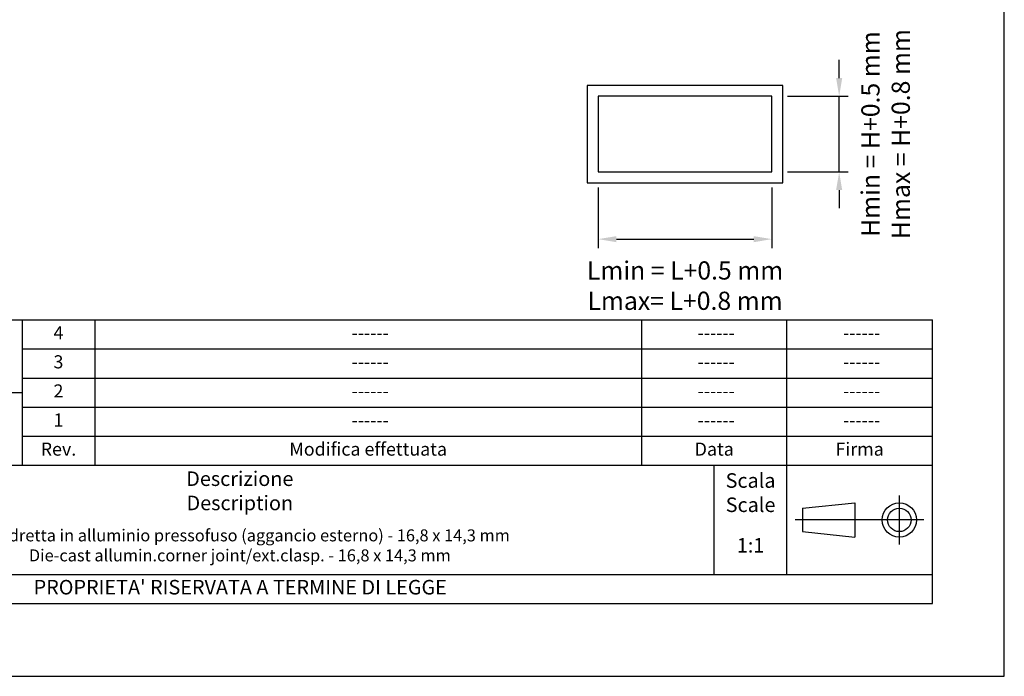
# Model space of a CAD drawing. Units: millimetres. Extents: x -17 to 193, y 26 to 323.
# Drawn here: x 58 to 193, y 26 to 117 of the extents above; entities that cross this region are included whole.
import ezdxf
from ezdxf.enums import TextEntityAlignment as Align

# ---------------------------------------------------------------- set-up
doc = ezdxf.new("R2010")
doc.units = ezdxf.units.MM
doc.header["$LTSCALE"] = 19.36
doc.header["$PDMODE"] = 3
doc.header["$PDSIZE"] = 2
doc.linetypes.add('CENTER', pattern=[0.6, 0.375, -0.075, 0.075, -0.075])
doc.layers.get('0').update_dxf_attribs({"linetype": 'CONTINUOUS'})
doc.layers.get('Defpoints').update_dxf_attribs({"linetype": 'CONTINUOUS'})
doc.styles.add('DAVIDE', font='arial.ttf', dxfattribs={"height": 2.5})
doc.styles.add('pep', font='arial.ttf')
doc.styles.get("Standard").update_dxf_attribs({"font": 'arial.ttf'})
doc.dimstyles.new('ISO-25', dxfattribs={"dimtxt": 2.5, "dimasz": 2.5, "dimexe": 1.25, "dimexo": 0.625, "dimtad": 1, "dimtxsty": 'Standard', "dimcen": 2.5, "dimadec": 0, "dimazin": 0, "dimtfac": 1, "dimtmove": 0, "dimatfit": 3, "dimfxl": 1, "dimarcsym": 0})

# ---------------------------------------------------------------- blocks, each defined once
blk = doc.blocks.new('I$C39FDDCDA')
at = {"linetype": 'Continuous'}
for p, q in [((1, 4.97), (8.2, 5.72)), ((8.2, 5.72), (8.2, 1)), ((1, 4.97), (1, 1.75)), ((1, 1.75), (8.2, 1))]:
    blk.add_line(p, q, dxfattribs=at)
at = {"linetype": 'CENTER', "ltscale": 5}
for p, q in [((14.32, 0), (14.32, 6.72)), ((17.69, 3.36), (0, 3.36))]:
    blk.add_line(p, q, dxfattribs=at)
for radius in [2.36, 1.61]:
    blk.add_circle((14.32, 3.36), radius)
blk = doc.blocks.new('*D9')
at = {"color": 0, "lineweight": -2, "transparency": 16777216}
for p, q in [((137.29, 93.55), (137.29, 85.18)), ((161.19, 93.55), (161.19, 85.18)), ((139.79, 86.43), (158.69, 86.43))]:
    blk.add_line(p, q, dxfattribs=at)
at = {"color": 0, "transparency": 16777216}
for points in [[(139.79, 86.84), (139.79, 86.01), (137.29, 86.43)], [(158.69, 86.84), (158.69, 86.01), (161.19, 86.43)]]:
    blk.add_solid(points, dxfattribs=at)
at = {"layer": 'Defpoints', "color": 0, "transparency": 16777216}
for p in [(137.29, 94.17), (161.19, 94.17), (161.19, 86.43)]:
    blk.add_point(p, dxfattribs=at)
at = {"color": 0, "transparency": 16777216, "insert": (149.24, 80.04), "char_height": 2.5, "attachment_point": 5}
blk.add_mtext('{\\fCalibri|b0|i0|c0|p34;Lmin = L+0.5 mm\\PLmax= L+0.8 mm}', dxfattribs=at)
blk = doc.blocks.new('*D10')
at = {"color": 0, "lineweight": -2, "transparency": 16777216}
for p, q in [((170.44, 108.57), (170.44, 111.07)), ((163.32, 106.07), (171.69, 106.07)), ((170.44, 95.67), (170.44, 106.07)), ((163.32, 95.67), (171.69, 95.67)), ((170.44, 93.17), (170.44, 90.67))]:
    blk.add_line(p, q, dxfattribs=at)
at = {"color": 0, "transparency": 16777216}
for points in [[(170.02, 108.57), (170.86, 108.57), (170.44, 106.07)], [(170.02, 93.17), (170.86, 93.17), (170.44, 95.67)]]:
    blk.add_solid(points, dxfattribs=at)
at = {"layer": 'Defpoints', "color": 0, "transparency": 16777216}
for p in [(162.69, 106.07), (170.44, 106.07), (162.69, 95.67)]:
    blk.add_point(p, dxfattribs=at)
at = {"color": 0, "transparency": 16777216, "insert": (176.83, 100.87), "char_height": 2.5, "attachment_point": 5, "rotation": 90}
blk.add_mtext('{\\fCalibri|b0|i0|c0|p34;Hmin = H+0.5 mm\\PHmax = H+0.8 mm}', dxfattribs=at)

msp = doc.modelspace()

# ---------------------------------------------------------------- linework, layer by layer
for p, q in [((193.156, 26.329), (193.156, 323.329)), ((-6.944, 75.329), (183.256, 75.329)), ((58.056, 75.329), (58.056, 55.329)), ((68.056, 75.329), (68.056, 55.329)), ((143.256, 75.329), (143.256, 55.329)), ((163.256, 40.329), (163.256, 75.329)), ((183.256, 36.329), (183.256, 75.329)), ((58.056, 71.329), (183.256, 71.329)), ((58.056, 67.329), (183.256, 67.329)), ((43.056, 65.329), (58.056, 65.329)), ((58.056, 63.329), (183.256, 63.329)), ((58.056, 59.329), (183.256, 59.329)), ((183.256, 55.329), (-6.944, 55.329)), ((153.256, 40.329), (153.256, 55.329)), ((-6.944, 40.329), (183.256, 40.329)), ((-6.944, 36.329), (183.256, 36.329)), ((-16.844, 26.329), (193.156, 26.329))]:
    msp.add_line(p, q)
at = {"linetype": 'Continuous'}
for p, q in [((162.693, 107.572), (135.793, 107.572)), ((135.793, 107.572), (135.793, 94.172)), ((162.693, 94.172), (162.693, 107.572))]:
    msp.add_line(p, q, dxfattribs=at)
at = {"color": 9, "linetype": 'Continuous'}
msp.add_line((135.793, 94.172), (162.693, 94.172), dxfattribs=at)
msp.add_lwpolyline([(161.193, 106.072), (137.293, 106.072), (137.293, 95.672), (161.193, 95.672)], close=True, dxfattribs=at)

# ---------------------------------------------------------------- block references
msp.add_blockref('I$C39FDDCDA', (164.4, 44.467))

# ---------------------------------------------------------------- texts
at = {"style": 'pep'}
msp.add_text("PROPRIETA' RISERVATA A TERMINE DI LEGGE", height=2, dxfattribs=at).set_placement((88.056, 37.579), align=Align.CENTER)
at = {"attachment_point": 5, "style": 'DAVIDE'}
for s, insert, char_height, width in [('4', (63.056, 73.329), 1.8, 10), (' ------', (105.656, 73.329), 1.8, 75.2), (' ------', (153.256, 73.329), 1.8, 20), (' ------', (173.256, 73.329), 1.8, 20), ('3', (63.056, 69.329), 1.8, 10), (' ------', (105.656, 69.329), 1.8, 75.2), (' ------', (153.256, 69.329), 1.8, 20), (' ------', (173.256, 69.329), 1.8, 20), ('2', (63.056, 65.329), 1.8, 10), (' ------', (105.656, 65.329), 1.8, 75.2), (' ------', (153.256, 65.329), 1.8, 20), (' ------', (173.256, 65.329), 1.8, 20), ('1', (63.056, 61.329), 1.8, 10), (' ------', (105.656, 61.329), 1.8, 75.2), (' ------', (153.256, 61.329), 1.8, 20), (' ------', (173.256, 61.329), 1.8, 20), ('Rev.', (63.056, 57.329), 1.8, 10), ('Modifica effettuata', (105.656, 57.329), 1.8, 75.2), ('Data', (153.256, 57.329), 1.8, 20), ('Firma', (173.256, 57.329), 1.8, 20), ('{\\H1.1111x;Descrizione\\P\\fArial|b0|i1|c0|p34;Description}', (87.999, 51.829), 1.8, 130.5148), ('Scala\\P{\\fArial|b0|i1|c0|p34;Scale}', (158.256, 51.579), 2, 10), ('\\pt1.8;{\\fCalibri|b0|i0|c0|p34;\\H0.91667x;Squadretta in alluminio pressofuso (aggancio esterno) - 16,8 x 14,3 mm\\P\\fCalibri|b0|i1|c0|p34;Die-cast allumin.corner joint/ext.clasp. - 16,8 x 14,3 mm}', (87.999, 44.329), 1.8, 127.78164), ('1:1', (158.256, 44.079), 2, 10)]:
    msp.add_mtext(s, dxfattribs=dict(at, insert=insert, char_height=char_height, width=width))

# ---------------------------------------------------------------- dimensions: what is measured, and where the dimension line sits
dim = msp.add_linear_dim(base=(170.44, 106.072), p1=(162.693, 95.672), p2=(162.693, 106.072), angle=90, text='{\\fCalibri|b0|i0|c0|p34;Hmin = H+0.5 mm\\PHmax = H+0.8 mm}', dimstyle='ISO-25', override={"dimgap": 3, "dimtad": 4})
dim.commit()
dim.dimension.update_dxf_attribs({"geometry": '*D10', "text_midpoint": (170.44, 100.872), "dimtype": 160})
dim = msp.add_linear_dim(base=(161.193, 86.426), p1=(137.293, 94.172), p2=(161.193, 94.172), text='{\\fCalibri|b0|i0|c0|p34;Lmin = L+0.5 mm\\PLmax= L+0.8 mm}', dimstyle='ISO-25', override={"dimgap": 3, "dimtad": 4})
dim.commit()
dim.dimension.update_dxf_attribs({"geometry": '*D9', "text_midpoint": (149.243, 86.426), "dimtype": 160})

doc.saveas('drawing.dxf')
